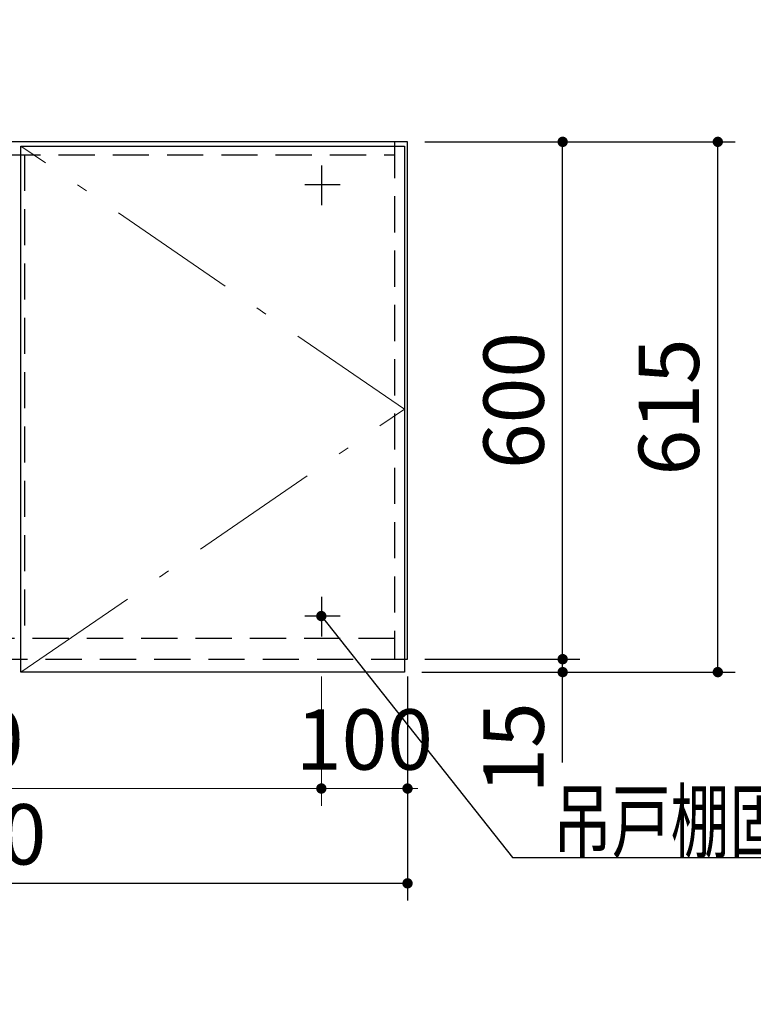
# Model space of a CAD drawing. Units: millimetres. Extents: x 210 to 8110, y 68 to 5608.
# Drawn here: x 3490 to 4341, y 2340 to 3482 of the extents above; entities that cross this region are included whole.
import ezdxf

# ---------------------------------------------------------------- set-up
doc = ezdxf.new("R2010")
doc.units = ezdxf.units.MM
doc.header["$LTSCALE"] = 5
doc.linetypes.add('DASHDOT', pattern=[50.5, 30, -9, 2.5, -9])
doc.linetypes.add('HIDDEN', pattern=[12.6, 8.4, -4.2])
doc.layers.add('キャビ', color=134, linetype='Continuous', lineweight=9)
doc.layers.add('トビラ', color=54, linetype='Continuous', lineweight=9)
doc.styles.get("Standard").update_dxf_attribs({"font": 'txt', "bigfont": 'bigfont'})
doc.styles.add('ＭＳ ゴシック', font='txt')
doc.dimstyles.get("Standard").update_dxf_attribs({"dimtxt": 0.18, "dimasz": 0.18, "dimexe": 0.18, "dimexo": 0.0625, "dimgap": 0.09, "dimtad": 0, "dimtih": 1, "dimtoh": 1, "dimdec": 4, "dimzin": 0, "dimdsep": 46, "dimtxsty": 'Standard', "dimcen": 0.09, "dimadec": 0, "dimazin": 0, "dimtfac": 1, "dimtdec": 4, "dimtofl": 0, "dimtmove": 0, "dimatfit": 3, "dimfxl": 1, "dimtolj": 1, "dimtzin": 0, "dimarcsym": 0})

# ---------------------------------------------------------------- blocks, each defined once
blk = doc.blocks.new('*G22')
at = {"layer": 'トビラ', "color": 54, "linetype": 'Continuous', "lineweight": 30}
for p, q in [((3491.5, 2725), (3491.5, 3335)), ((3491.5, 3335), (3936.5, 3335)), ((3936.5, 3335), (3936.5, 2725)), ((3936.5, 2725), (3491.5, 2725))]:
    blk.add_line(p, q, dxfattribs=at)
at = {"layer": 'トビラ', "color": 54, "linetype": 'DASHDOT', "lineweight": 9}
for p, q in [((3936.5, 3030), (3491.5, 3335)), ((3491.5, 2725), (3936.5, 3030))]:
    blk.add_line(p, q, dxfattribs=at)
blk = doc.blocks.new('_DOT')
at = {"color": 0}
blk.add_line((-0.5, 0), (-1, 0), dxfattribs=at)
at = {"color": 0, "const_width": 0.5}
blk.add_lwpolyline([(-0.25, 0, 1), (0.25, 0, 1)], format="xyb", close=True, dxfattribs=at)
blk = doc.blocks.new('Dim23')
at = {"layer": 'キャビ', "color": 134, "linetype": 'Continuous', "lineweight": 30}
for p, q in [((3960, 3340), (4140, 3340)), ((4120, 2740), (4120, 3340)), ((3960, 2740), (4140, 2740))]:
    blk.add_line(p, q, dxfattribs=at)
at = {"layer": 'キャビ', "color": 134, "linetype": 'Continuous', "lineweight": 30, "xscale": 12, "yscale": 12, "zscale": 12}
for p, rotation in [((4120, 3340), 89.99999999999959), ((4120, 2740), 269.9999999999998)]:
    blk.add_blockref('_DOT', p, dxfattribs=dict(at, rotation=rotation))
at = {"layer": 'キャビ', "color": 134, "linetype": 'Continuous', "lineweight": 9, "insert": (4120, 3040), "char_height": 70, "width": 883.333, "attachment_point": 8, "rotation": 90, "style": 'ＭＳ ゴシック'}
blk.add_mtext('600', dxfattribs=at)
blk = doc.blocks.new('Dim24')
at = {"layer": 'キャビ', "color": 134, "linetype": 'Continuous', "lineweight": 30}
for p, q in [((3960, 2740), (4140, 2740)), ((4120, 2620), (4120, 2740)), ((3956.5, 2725), (4140, 2725))]:
    blk.add_line(p, q, dxfattribs=at)
at = {"layer": 'キャビ', "color": 134, "linetype": 'Continuous', "lineweight": 30, "xscale": 12, "yscale": 12, "zscale": 12}
for p, rotation in [((4120, 2740), 269.9999999999998), ((4120, 2725), 89.99999999999949)]:
    blk.add_blockref('_DOT', p, dxfattribs=dict(at, rotation=rotation))
at = {"layer": 'キャビ', "color": 134, "linetype": 'Continuous', "lineweight": 9, "insert": (4120, 2690), "char_height": 70, "width": 516.667, "attachment_point": 9, "rotation": 90, "style": 'ＭＳ ゴシック'}
blk.add_mtext('15', dxfattribs=at)
blk = doc.blocks.new('Dim25')
at = {"layer": 'キャビ', "color": 134, "linetype": 'Continuous', "lineweight": 30}
for p, q in [((3960, 3340), (4320, 3340)), ((4300, 2725), (4300, 3340)), ((3956.5, 2725), (4320, 2725))]:
    blk.add_line(p, q, dxfattribs=at)
at = {"layer": 'キャビ', "color": 134, "linetype": 'Continuous', "lineweight": 30, "xscale": 12, "yscale": 12, "zscale": 12}
for p, rotation in [((4300, 3340), 89.99999999999959), ((4300, 2725), 269.9999999999998)]:
    blk.add_blockref('_DOT', p, dxfattribs=dict(at, rotation=rotation))
at = {"layer": 'キャビ', "color": 134, "linetype": 'Continuous', "lineweight": 9, "insert": (4300, 3032.5), "char_height": 70, "width": 883.333, "attachment_point": 8, "rotation": 90, "style": 'ＭＳ ゴシック'}
blk.add_mtext('615', dxfattribs=at)
blk = doc.blocks.new('Dim26')
at = {"layer": 'キャビ', "color": 134, "linetype": 'Continuous', "lineweight": 30}
for p, q in [((3940, 2720), (3940, 2460)), ((2890, 2705), (2890, 2460)), ((3940, 2480), (2890, 2480))]:
    blk.add_line(p, q, dxfattribs=at)
at = {"layer": 'キャビ', "color": 134, "linetype": 'Continuous', "lineweight": 30, "xscale": 12, "yscale": 12, "zscale": 12}
for p, rotation in [((2890, 2480), 179.9999999999998), ((3940, 2480), 359.9999999999997)]:
    blk.add_blockref('_DOT', p, dxfattribs=dict(at, rotation=rotation))
at = {"layer": 'キャビ', "color": 134, "linetype": 'Continuous', "lineweight": 9, "insert": (3415, 2480), "char_height": 70, "width": 1183.333, "attachment_point": 8, "style": 'ＭＳ ゴシック'}
blk.add_mtext('1050', dxfattribs=at)
blk = doc.blocks.new('Dim32')
at = {"layer": 'キャビ', "color": 134, "linetype": 'Continuous', "lineweight": 9}
for p, q in [((3840, 2720), (3840, 2570)), ((3940, 2720), (3940, 2570)), ((3940, 2590), (3840, 2590))]:
    blk.add_line(p, q, dxfattribs=at)
at = {"layer": 'キャビ', "color": 134, "linetype": 'Continuous', "lineweight": 9, "xscale": 12, "yscale": 12, "zscale": 12}
for p, rotation in [((3840, 2590), 359.9999999999996), ((3940, 2590), 179.9999999999998)]:
    blk.add_blockref('_DOT', p, dxfattribs=dict(at, rotation=rotation))
at = {"layer": 'キャビ', "color": 134, "linetype": 'Continuous', "lineweight": 9, "insert": (3890, 2590), "char_height": 70, "width": 850, "attachment_point": 8, "style": 'ＭＳ ゴシック'}
blk.add_mtext('100', dxfattribs=at)
blk = doc.blocks.new('Dim33')
at = {"layer": 'キャビ', "color": 134, "linetype": 'Continuous', "lineweight": 9}
for p, q in [((2990, 2720), (2990, 2570)), ((3840, 2720), (3840, 2570)), ((3840, 2590), (2990, 2590))]:
    blk.add_line(p, q, dxfattribs=at)
at = {"layer": 'キャビ', "color": 134, "linetype": 'Continuous', "lineweight": 9, "xscale": 12, "yscale": 12, "zscale": 12}
for p, rotation in [((2990, 2590), 179.9999999999998), ((3840, 2590), 359.9999999999997)]:
    blk.add_blockref('_DOT', p, dxfattribs=dict(at, rotation=rotation))
at = {"layer": 'キャビ', "color": 134, "linetype": 'Continuous', "lineweight": 9, "insert": (3415, 2590), "char_height": 70, "width": 900, "attachment_point": 8, "style": 'ＭＳ ゴシック'}
blk.add_mtext('850', dxfattribs=at)

msp = doc.modelspace()

# ---------------------------------------------------------------- linework, layer by layer
at = {"layer": 'キャビ', "color": 134, "linetype": 'Continuous', "lineweight": 30}
for p, q in [((3940, 3340), (2890, 3340)), ((3940, 2740), (3940, 3340)), ((3840, 3312.5), (3840, 3266.5)), ((3862, 3290), (3821, 3290)), ((3840, 2812.5), (3840, 2766.5)), ((3862, 2790), (3821, 2790))]:
    msp.add_line(p, q, dxfattribs=at)
at = {"layer": 'キャビ', "color": 134, "linetype": 'HIDDEN', "lineweight": 30}
for p, q in [((3925, 3340), (3925, 2740)), ((2905, 3325), (3925, 3325)), ((3495.5, 3325), (3495.5, 2764)), ((3925, 2764), (2905, 2764)), ((2890, 2740), (3940, 2740))]:
    msp.add_line(p, q, dxfattribs=at)
at = {"layer": 'キャビ', "color": 134, "linetype": 'Continuous', "lineweight": 30}
msp.add_lwpolyline([(3840, 2790), (4061.777, 2510), (4738.777, 2510)], dxfattribs=at)

# ---------------------------------------------------------------- block references
msp.add_blockref('*G22', (0, 0))
at = {"layer": 'キャビ', "color": 134, "linetype": 'Continuous', "lineweight": 30, "xscale": 12, "yscale": 12, "zscale": 12, "rotation": 128.381398753065}
msp.add_blockref('_DOT', (3840, 2790), dxfattribs=at)

# ---------------------------------------------------------------- texts
at = {"layer": 'キャビ', "color": 134, "linetype": 'Continuous', "lineweight": 9, "insert": (4108.777, 2517), "char_height": 70, "width": 811.88532, "attachment_point": 7}
msp.add_mtext('{\\fＭＳ ゴシック;\\W0.714286;吊戸棚固定ネジ位置}', dxfattribs=at)

# ---------------------------------------------------------------- dimensions: what is measured, and where the dimension line sits
at = {"layer": 'キャビ', "color": 134, "linetype": 'Continuous', "lineweight": 30}
for base, p1, p2, picture, middle in [((4300, 3340), (3936.5, 2725), (3940, 3340), 'Dim25', (4300, 3032.5)), ((4120, 3340), (3940, 2740), (3940, 3340), 'Dim23', (4120, 3040)), ((4120, 2740), (3936.5, 2725), (3940, 2740), 'Dim24', (4120, 2655))]:
    dim = msp.add_linear_dim(base=base, p1=p1, p2=p2, angle=90, dimstyle='Standard', override={"dimscale": 1, "dimtxt": 70, "dimasz": 12, "dimexe": 20, "dimexo": 20, "dimgap": 0, "dimtad": 1, "dimtih": 0, "dimtoh": 0, "dimdec": 2, "dimzin": 8, "dimtxsty": 'ＭＳ ゴシック', "dimblk1": 'DOT', "dimblk2": 'DOT', "dimsah": 1, "dimse1": 0, "dimse2": 0, "dimtix": 0, "dimtofl": 1, "dimtmove": 1, "dimatfit": 2, "dimtzin": 8}, dxfattribs=at)
    dim.commit()
    dim.dimension.update_dxf_attribs({"geometry": picture, "text_midpoint": middle, "dimtype": 160})
dim = msp.add_linear_dim(base=(2890, 2480), p1=(3940, 2740), p2=(2890, 2725), angle=180, dimstyle='Standard', override={"dimscale": 1, "dimtxt": 70, "dimasz": 12, "dimexe": 20, "dimexo": 20, "dimgap": 0, "dimtad": 1, "dimtih": 0, "dimtoh": 0, "dimdec": 2, "dimzin": 8, "dimtxsty": 'ＭＳ ゴシック', "dimblk1": 'DOT', "dimblk2": 'DOT', "dimsah": 1, "dimse1": 0, "dimse2": 0, "dimtix": 0, "dimtofl": 1, "dimtmove": 1, "dimatfit": 2, "dimtzin": 8}, dxfattribs=at)
dim.commit()
dim.dimension.update_dxf_attribs({"geometry": 'Dim26', "text_midpoint": (3415, 2480), "dimtype": 160, "text_rotation": 360})
at = {"layer": 'キャビ', "color": 134, "linetype": 'Continuous', "lineweight": 9}
for base, p1, p2, picture, middle in [((2990, 2590), (3840, 2740), (2990, 2740), 'Dim33', (3415, 2590)), ((3840, 2590), (3940, 2740), (3840, 2740), 'Dim32', (3890, 2590))]:
    dim = msp.add_linear_dim(base=base, p1=p1, p2=p2, angle=180, dimstyle='Standard', override={"dimscale": 1, "dimtxt": 70, "dimasz": 12, "dimexe": 20, "dimexo": 20, "dimgap": 0, "dimtad": 1, "dimtih": 0, "dimtoh": 0, "dimdec": 2, "dimzin": 8, "dimtxsty": 'ＭＳ ゴシック', "dimblk1": 'DOT', "dimblk2": 'DOT', "dimsah": 1, "dimse1": 0, "dimse2": 0, "dimtix": 0, "dimtofl": 1, "dimtmove": 1, "dimatfit": 2, "dimtzin": 8}, dxfattribs=at)
    dim.commit()
    dim.dimension.update_dxf_attribs({"geometry": picture, "text_midpoint": middle, "dimtype": 160, "text_rotation": 360})

doc.saveas('drawing.dxf')
